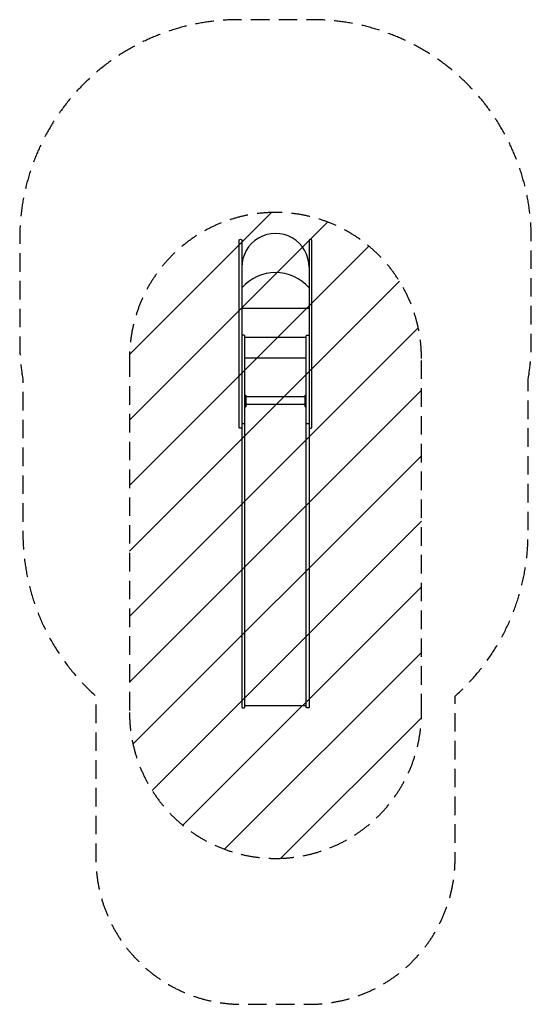
# Model space of a CAD drawing. Units: millimetres. Extents: x -1752 to 1752, y -3657 to 3091.
import ezdxf

# ---------------------------------------------------------------- set-up
doc = ezdxf.new("R2010")
doc.units = ezdxf.units.MM
doc.header["$LTSCALE"] = 20
doc.linetypes.add('HIDDEN', pattern=[9.525, 6.35, -3.175])
for name, color, linetype in [('2d', 230, 'Continuous'), ('EN-Free_Space', 10, 'HIDDEN'), ('EN-Free_Space_Hatch', 10, 'HIDDEN'), ('EN-Safetyzone', 93, 'HIDDEN')]:
    doc.layers.add(name, color=color, linetype=linetype)

msp = doc.modelspace()

# ---------------------------------------------------------------- hatches: boundary and pattern name
at = {"layer": 'EN-Free_Space_Hatch'}
h = msp.add_hatch(dxfattribs=at)
h.set_pattern_fill('ANSI31', color=256, scale=100)
edge = h.paths.add_edge_path()
edge.add_arc((0, 769.8), 1000, 90, 180)
edge.add_line((-1000, 769.8), (-1000, -1657.3))
edge.add_arc((0, -1657.3), 1000, 180, 270)
edge.add_arc((0, -1657.3), 1000, 270, 360)
edge.add_line((1000, -1657.3), (1000, 769.8))
edge.add_arc((0, 769.8), 1000, 0, 90)

# ---------------------------------------------------------------- linework, layer by layer
at = {"layer": '2d'}
for p, q in [((-211, 518.5), (-202.5, 518.5)), ((-202.5, 518.5), (-202.5, 438.5)), ((-202.5, 509.2), (202.5, 509.2)), ((202.5, 438.5), (202.5, 518.5)), ((202.5, 518.5), (211, 518.5)), ((-211, 438.5), (-202.5, 438.5)), ((-202.5, 456), (202.5, 456)), ((202.5, 438.5), (211, 438.5))]:
    msp.add_line(p, q, dxfattribs=at)
for points in [[(-230, 293.6, -0.34541), (-249, 293.7), (-249, 1583, -0.316195), (-230, 1582.9), (-230, -1622.8, 0.353449), (-211, -1622.8), (-211, 925.3, 0.360715), (-230, 925.3)], [(230, 293.6, 0.34541), (249, 293.7), (249, 1583, 0.316195), (230, 1582.9), (230, -1622.8, -0.353449), (211, -1622.8), (211, 925.3, -0.360715), (230, 925.3)]]:
    msp.add_lwpolyline(points, format="xyb", dxfattribs=at)
for points in [[(-230, 1113), (230, 1113)], [(-211, 914), (211, 914)], [(-211, 774), (211, 774)], [(-211, -1608.5), (211, -1608.5)]]:
    msp.add_lwpolyline(points, dxfattribs=at)
for centre, radius, start, end in [((0, 1396.2), 230, 359.55609, 180.8163), ((0, 1052.4), 305.1, 41.06931, 138.92599), ((-220.6, 337.9), 14.5, 228.4135, 313.84417), ((220.6, 337.9), 14.5, 226.15583, 311.5865)]:
    msp.add_arc(centre, radius, start, end, dxfattribs=at)
at = {"layer": 'EN-Free_Space'}
msp.add_lwpolyline([(0, 1769.8, 0.414214), (-1000, 769.8), (-1000, -1657.3, 0.414214), (0, -2657.3, 0.414214), (1000, -1657.3), (1000, 769.8, 0.414214)], format="xyb", close=True, dxfattribs=at)
at = {"layer": 'EN-Safetyzone', "flags": 128}
msp.add_lwpolyline([(1730, 622.4, 0.042896), (1752, 878.3), (1752, 1590.9, 0.414214), (252, 3090.9), (-252, 3090.9, 0.414214), (-1752, 1590.9), (-1752, 878.3, 0.042896), (-1730, 622.4), (-1730, -427.7, 0.213422), (-1230, -1545.8), (-1230, -2657.3, 0.414214), (-230, -3657.3), (230, -3657.3, 0.414214), (1230, -2657.3), (1230, -1545.8, 0.213422), (1730, -427.7)], format="xyb", close=True, dxfattribs=at)

doc.saveas('drawing.dxf')
